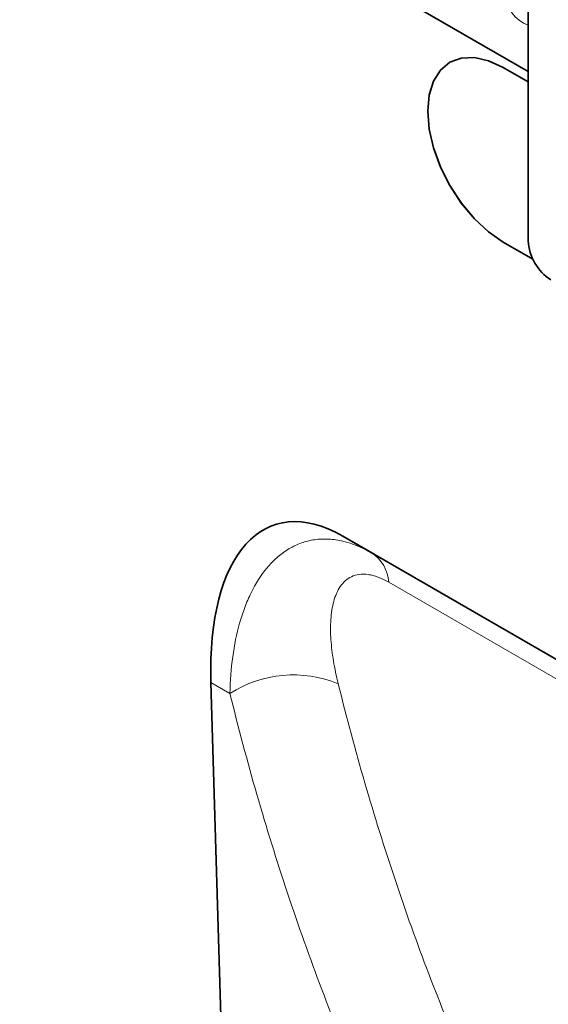
# Model space of a CAD drawing. Units: millimetres. Extents: x 229 to 1991, y 118 to 1376.
# Drawn here: x 804 to 853, y 260 to 352 of the extents above; entities that cross this region are included whole.
import ezdxf

# ---------------------------------------------------------------- set-up
doc = ezdxf.new("R2010")
doc.units = ezdxf.units.MM
doc.layers.add('133310', color=7, linetype='Continuous')
doc.layers.add('TANGENT_EDGES', color=4, linetype='Continuous', lineweight=25)

# ---------------------------------------------------------------- blocks, each defined once
blk = doc.blocks.new('1031025-M_D_ISOMETRIC VIEW')
at = {"layer": '133310', "linetype": 'Continuous', "lineweight": 35}
for p, q in [((219.417, 711.134), (812.538, 368.733)), ((812.538, 386.37), (812.538, 352.892)), ((812.538, 367.753), (810.204, 369.1)), ((810.204, 352.769), (812.962, 351.177)), ((810.205, 352.77), (812.962, 351.178)), ((853.469, 291.588), (795.175, 325.241)), ((795.175, 325.241), (797.891, 323.672)), ((782.848, 311.541), (785.651, 216.37))]:
    blk.add_line(p, q, dxfattribs=at)
at = {"layer": '133310', "linetype": 'Continuous', "lineweight": 35, "flags": 128}
for points in [[(810.204, 369.1), (808.825, 369.74), (807.498, 370.041), (806.276, 369.992), (805.204, 369.595), (804.325, 368.865), (803.672, 367.831), (803.269, 366.531), (803.133, 365.017), (803.269, 363.345), (803.672, 361.581), (804.325, 359.792), (805.204, 358.047), (806.276, 356.413), (807.498, 354.953), (808.825, 353.723), (810.204, 352.769)], [(805.205, 369.596), (805.205, 369.595), (804.326, 368.866), (803.672, 367.831), (803.27, 366.532), (803.134, 365.017), (803.27, 363.346), (803.672, 361.582), (804.326, 359.793), (805.205, 358.048), (806.277, 356.414), (807.499, 354.953), (808.826, 353.723), (810.205, 352.77)]]:
    blk.add_lwpolyline(points, dxfattribs=at)
at = {"layer": '133310', "linetype": 'Continuous', "lineweight": 35}
blk.add_arc((817.143, 353.102), 4.61, 182.60548, 237.39452, dxfattribs=at)
blk.add_ellipse((797.285, 300.927), major_axis=(-8.477, 25.377), ratio=0.461315, start_param=5.802999, end_param=7.27493, dxfattribs=at)
at = {"layer": 'TANGENT_EDGES', "linetype": 'Continuous', "lineweight": 18}
for p, q in [((219.417, 711.134), (812.538, 368.733)), ((810.205, 352.77), (810.204, 352.769)), ((797.891, 323.672), (853.471, 291.587)), ((784.622, 310.517), (782.848, 311.541))]:
    blk.add_line(p, q, dxfattribs=at)
at = {"layer": 'TANGENT_EDGES', "linetype": 'Continuous', "lineweight": 18, "flags": 128}
blk.add_lwpolyline([(856.82, 287.818), (845.511, 294.348), (799.49, 320.919)], dxfattribs=at)
at = {"layer": 'TANGENT_EDGES', "linetype": 'Continuous', "lineweight": 18}
for centre, radius, start, end in [((813.533, 375.993), 3.086, 179.8231, 251.18775), ((795.902, 320.676), 3.596, 3.86821, 56.42799), ((790.558, 301.254), 11.002, 67.54364, 122.65514)]:
    blk.add_arc(centre, radius, start, end, dxfattribs=at)
for points, knots in [([(784.622, 310.517), (784.649, 311.701), (784.737, 312.843), (785.038, 315.038), (785.251, 316.091), (785.676, 317.596), (785.835, 318.086), (786.19, 319.033), (786.386, 319.489), (787.026, 320.796), (787.528, 321.591), (788.387, 322.619), (788.692, 322.935), (789.341, 323.509), (789.685, 323.767), (790.403, 324.21), (790.777, 324.397), (791.56, 324.697), (791.968, 324.81), (792.818, 324.953), (793.253, 324.983), (794.144, 324.957), (794.602, 324.901), (796, 324.596), (796.941, 324.221), (797.891, 323.672)], [0, 0, 0, 0, 0.125, 0.125, 0.25, 0.25, 0.3125, 0.3125, 0.375, 0.375, 0.5, 0.5, 0.5625, 0.5625, 0.625, 0.625, 0.6875, 0.6875, 0.75, 0.75, 0.8125, 0.8125, 0.875, 0.875, 1, 1, 1, 1]), ([(799.49, 320.919), (799.144, 321.118), (798.81, 321.279), (798.323, 321.461), (798.164, 321.512), (797.851, 321.594), (797.697, 321.626), (797.25, 321.688), (796.974, 321.69), (796.46, 321.621), (796.22, 321.549), (795.573, 321.247), (795.231, 320.93), (794.68, 320.129), (794.48, 319.656), (794.264, 318.87), (794.206, 318.594), (794.117, 318.027), (794.086, 317.736), (794.027, 316.839), (794.033, 316.213), (794.12, 314.914), (794.202, 314.242), (794.432, 312.858), (794.582, 312.145), (794.761, 311.422)], [0, 0, 0, 0, 0.0625, 0.0625, 0.09375, 0.09375, 0.125, 0.125, 0.1875, 0.1875, 0.25, 0.25, 0.375, 0.375, 0.5, 0.5, 0.5625, 0.5625, 0.625, 0.625, 0.75, 0.75, 0.875, 0.875, 1, 1, 1, 1]), ([(794.761, 311.422), (796.308, 305.166), (798.078, 299.061), (801.067, 290.125), (802.119, 287.184), (804.334, 281.376), (805.496, 278.511), (807.926, 272.868), (809.195, 270.088), (811.841, 264.612), (813.217, 261.914), (816.074, 256.61), (817.554, 254.004), (819.85, 250.162), (820.629, 248.892), (821.816, 247.005), (822.215, 246.379), (823.019, 245.132), (823.425, 244.511), (823.833, 243.894)], [0, 0, 0, 0, 0.25, 0.25, 0.375, 0.375, 0.5, 0.5, 0.625, 0.625, 0.75, 0.75, 0.875, 0.875, 0.9375, 0.9375, 0.96875, 0.96875, 1, 1, 1, 1]), ([(814.167, 241.629), (810.843, 246.669), (807.73, 251.893), (803.374, 260.007), (801.975, 262.759), (799.286, 268.345), (797.997, 271.181), (795.526, 276.938), (794.345, 279.86), (792.095, 285.785), (791.027, 288.786), (787.991, 297.903), (786.192, 304.134), (784.622, 310.517)], [0, 0, 0, 0, 0.25, 0.25, 0.375, 0.375, 0.5, 0.5, 0.625, 0.625, 0.75, 0.75, 1, 1, 1, 1])]:
    blk.add_open_spline(points, degree=3, knots=knots, dxfattribs=at)

msp = doc.modelspace()

# ---------------------------------------------------------------- block references
msp.add_blockref('1031025-M_D_ISOMETRIC VIEW', (38.943, -21.116))

doc.saveas('drawing.dxf')
